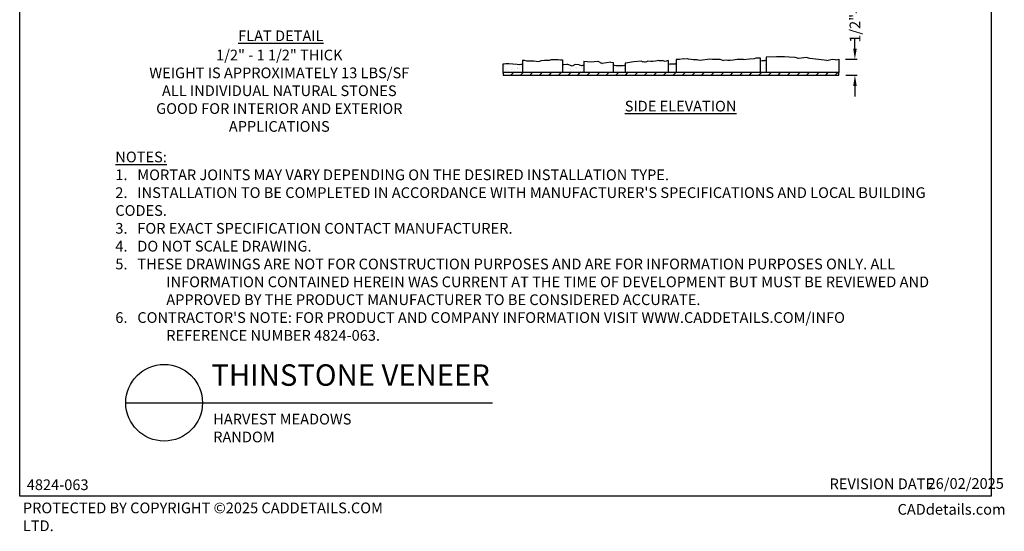
# Model space of a CAD drawing. Extents: x 0 to 219, y -8 to 280.
# Drawn here: x 0 to 219, y -8 to 106 of the extents above; entities that cross this region are included whole.
import ezdxf

# ---------------------------------------------------------------- set-up
doc = ezdxf.new("R2010")
doc.units = 0
doc.header["$LTSCALE"] = 10
doc.header["$MEASUREMENT"] = 0
for name, color, linetype in [('4824-LOGO$0$CADdetails-7-FRAME', 7, 'CONTINUOUS'), ('4824-LOGO$0$CADdetails-7-VERYFINE', 7, 'CONTINUOUS'), ('CADdetails-1-FINE', 1, 'CONTINUOUS'), ('CADdetails-11-VERYFINE', 11, 'CONTINUOUS'), ('CADdetails-15-FINE', 15, 'CONTINUOUS'), ('CADdetails-2-FINELIGHT', 2, 'CONTINUOUS'), ('CADdetails-7-VERYFINE', 7, 'CONTINUOUS'), ('CADdetails-9-EXTRAFINE', 9, 'CONTINUOUS')]:
    doc.layers.add(name, color=color, linetype=linetype)
doc.styles.add('4824-LOGO$0$CADdetails-DIMENSIONS', font='ARIALN.TTF', dxfattribs={"height": 2.38})
doc.styles.add('4824-LOGO$0$CADdetails-NOTES', font='ARIALN.TTF', dxfattribs={"height": 2.38})
doc.styles.add('CADdetails-DETAILTITLE', font='ARIALN.TTF', dxfattribs={"height": 4.77})
doc.styles.add('CADdetails-DIMENSIONS', font='ARIALN.TTF', dxfattribs={"height": 2.38})
doc.styles.add('CADdetails-NOTES', font='ARIALN.TTF', dxfattribs={"height": 2.38})
doc.dimstyles.new('CADdetails-LEADER', dxfattribs={"dimtxt": 2.38, "dimasz": 2.38, "dimexe": 0.5, "dimexo": 1.5, "dimgap": 1, "dimtad": 0, "dimzin": 0, "dimdsep": 46, "dimtxsty": 'CADdetails-DIMENSIONS', "dimcen": 1, "dimclrd": 256, "dimclre": 256, "dimclrt": 256, "dimadec": 0, "dimazin": 0, "dimtfac": 1, "dimtdec": 4, "dimtofl": 0, "dimtmove": 0, "dimatfit": 3, "dimfxl": 1, "dimtolj": 1, "dimtzin": 0, "dimarcsym": 0})

# ---------------------------------------------------------------- blocks, each defined once
blk = doc.blocks.new('4824-LOGO')
at = {"layer": '4824-LOGO$0$CADdetails-7-FRAME'}
blk.add_lwpolyline([(0, 280), (216, 280), (216, 0), (0, 0)], close=True, dxfattribs=at)
at = {"layer": '4824-LOGO$0$CADdetails-7-FRAME', "style": '4824-LOGO$0$CADdetails-NOTES'}
blk.add_text('CADdetails.com', height=2.38, dxfattribs=at).set_placement((195.2, -4.15))
at = {"layer": '4824-LOGO$0$CADdetails-7-VERYFINE', "char_height": 2.38, "attachment_point": 1}
for s, width, gutter_width, insert, style in [('REVISION DATE', 24.5006, 11.9, (180.08, 3.91), '4824-LOGO$0$CADdetails-NOTES'), ('26/02/2025', 13.6761, 23.85, (201.88, 3.98), '4824-LOGO$0$CADdetails-DIMENSIONS')]:
    blk.add_mtext_dynamic_manual_height_columns(s, width=width, gutter_width=gutter_width, heights=[0], dxfattribs=dict(at, insert=insert, style=style))
at = {"layer": '4824-LOGO$0$CADdetails-7-VERYFINE', "insert": (0.71, -1.45), "char_height": 2.38, "width": 82.1295, "attachment_point": 1, "style": '4824-LOGO$0$CADdetails-NOTES'}
blk.add_mtext('PROTECTED BY COPYRIGHT ©2025 CADDETAILS.COM LTD.', dxfattribs=at)
blk.add_mtext('PROTECTED BY COPYRIGHT ©2025 CADDETAILS.COM LTD.', dxfattribs=at)
blk = doc.blocks.new('*D8')
at = {"layer": 'CADdetails-7-VERYFINE', "lineweight": -2, "transparency": 16777216}
for p, q in [((185.72, 99.52), (185.72, 101.9)), ((183.65, 97.14), (186.22, 97.14)), ((183.68, 93.58), (186.22, 93.58)), ((185.72, 91.2), (185.72, 88.82))]:
    blk.add_line(p, q, dxfattribs=at)
at = {"layer": 'CADdetails-7-VERYFINE', "transparency": 16777216}
for points in [[(185.33, 99.52), (186.12, 99.52), (185.72, 97.14)], [(185.33, 91.2), (186.12, 91.2), (185.72, 93.58)]]:
    blk.add_solid(points, dxfattribs=at)
at = {"layer": 'CADdetails-7-VERYFINE', "transparency": 16777216, "insert": (185.72, 109.04), "char_height": 2.38, "attachment_point": 5, "rotation": 90, "style": 'CADdetails-DIMENSIONS'}
blk.add_mtext('\\A1;1/2"-1 1/2"', dxfattribs=at)

msp = doc.modelspace()

# ---------------------------------------------------------------- hatches: boundary and pattern name
at = {"layer": 'CADdetails-9-EXTRAFINE'}
h = msp.add_hatch(dxfattribs=at)
h.set_pattern_fill('AR-SAND', color=256)
h.set_pattern_definition([(37.5, (0, -15.4147), (-0.062993, 1.926824), [0, -1.52, 0, -1.7, 0, -1.625]), (7.5, (0, -15.4147), (1.769777, 2.822146), [0, -0.82, 0, -1.37, 0, -0.525]), (327.5, (-1.23, -15.4147), (3.114142, 0.005659), [0, -0.5, 0, -1.8, 0, -2.35]), (317.5, (-1.23, -15.4147), (3.006127, 0.877676), [0, -0.25, 0, -1.18, 0, -1.35])])
h.paths.add_polyline_path([(111.786, 96.08), (111.69, 96.063), (111.42, 96.04), (111.038, 95.995), (110.61, 96.063), (109.643, 96.108), (108.766, 96.22), (108.091, 96.22), (107.744, 96.138), (107.517, 96.108), (107.517, 94.156), (111.786, 94.156)])
h.paths.add_polyline_path([(125.424, 95.88), (125.32, 95.843), (125.218, 95.807), (125.061, 95.751), (124.904, 95.751), (124.394, 95.884), (123.507, 95.956), (122.881, 95.606), (121.896, 95.98), (121.628, 95.966), (120.977, 95.853), (120.726, 95.903), (120.726, 94.156), (125.424, 94.156)])
h.paths.add_polyline_path([(134.604, 95.821), (134.46, 95.821), (134.141, 95.763), (133.748, 95.749), (133.269, 95.72), (132.818, 95.705), (132.556, 95.72), (132.193, 95.85), (131.95, 95.905), (131.95, 94.156), (134.604, 94.156)])
h.paths.add_polyline_path([(145.973, 96.235), (145.818, 96.133), (145.531, 96.133), (145.234, 96.133), (144.79, 96.133), (144.567, 96.133), (144.229, 96.072), (144.229, 94.156), (145.973, 94.156)])
h.paths.add_polyline_path([(165.95, 96.861), (165.789, 96.906), (165.655, 96.839), (165.392, 96.845), (165.123, 96.827), (164.756, 96.802), (164.621, 96.748), (164.621, 94.156), (165.95, 94.156)])
h = msp.add_hatch(dxfattribs=at)
h.set_pattern_fill('ANSI31', color=256, scale=12, style=0)
h.set_pattern_definition([(45, (21.5452, -30.1608), (-1.06066, 1.06066), [])])
h.paths.add_polyline_path([(182.178, 93.583), (182.178, 94.156), (107.517, 94.156), (107.517, 93.583)])

# ---------------------------------------------------------------- linework, layer by layer
at = {"layer": 'CADdetails-11-VERYFINE'}
for p, q in [((111.786, 96.942), (111.786, 94.156)), ((120.726, 96.994), (120.726, 94.156)), ((125.424, 96.724), (125.424, 94.156)), ((131.95, 96.431), (131.95, 94.156)), ((144.229, 96.828), (144.229, 94.156)), ((145.973, 97.108), (145.973, 94.156)), ((164.621, 97.413), (164.621, 94.156)), ((165.95, 97.603), (165.95, 94.156)), ((134.604, 96.259), (134.604, 94.156))]:
    msp.add_line(p, q, dxfattribs=at)
for points in [[(182.149, 97.145), (182.178, 94.156), (107.517, 94.156), (107.517, 96.108)], [(111.786, 96.942), (112.148, 96.942), (112.725, 96.765), (112.925, 96.765), (113.437, 96.765), (114.303, 96.742), (115.37, 96.631), (116.037, 96.876), (116.659, 96.92), (117.325, 96.898), (117.792, 96.92), (118.281, 97.053), (118.703, 97.075), (119.259, 97.053), (119.703, 97.075), (120.259, 97.031), (120.459, 97.031), (120.592, 97.031), (120.681, 97.009), (120.726, 96.994)], [(125.424, 96.724), (126.901, 96.579), (128.531, 96.678)], [(128.531, 96.678), (129.506, 96.188)], [(131.412, 96.495), (129.506, 96.188)], [(131.412, 96.495), (131.95, 96.431)], [(138.277, 96.684), (136.531, 96.519), (136.055, 96.451), (135.647, 96.434), (135.24, 96.349), (134.73, 96.265), (134.604, 96.259)], [(138.277, 96.684), (138.578, 96.581)], [(138.578, 96.581), (138.698, 96.613), (138.93, 96.583), (139.149, 96.588), (139.461, 96.664)], [(139.461, 96.664), (139.568, 96.678)], [(142.102, 96.833), (141.339, 96.678), (140.807, 96.604), (140.333, 96.634), (139.568, 96.678)], [(142.089, 96.829), (142.102, 96.833), (142.895, 96.866)], [(143.503, 96.63), (142.895, 96.866)], [(144.229, 96.828), (143.503, 96.63)], [(147.505, 97.25), (146.709, 97.108), (146.062, 97.108), (145.973, 97.108)], [(147.505, 97.25), (148.47, 97.299)], [(148.47, 97.299), (148.674, 97.228), (149.314, 97.129), (149.789, 97.073), (150.574, 97.044), (150.772, 96.988), (151.324, 96.945)], [(151.324, 96.945), (153.445, 97.24)], [(153.445, 97.24), (154.03, 97.185)], [(154.03, 97.185), (155.664, 97.134), (156.467, 96.854)], [(160.61, 97.11), (159.923, 97.108), (159.498, 97.099), (158.625, 96.931), (157.976, 96.877), (157.69, 96.819), (157.461, 96.817), (157.063, 96.915), (156.467, 96.854)], [(160.916, 97.074), (160.61, 97.11)], [(160.853, 97.074), (162.296, 97.259), (163.385, 97.325), (163.793, 97.439), (164.162, 97.467), (164.399, 97.429), (164.621, 97.413)], [(179.495, 96.868), (176.394, 97.225), (175.678, 97.273), (174.867, 97.511), (173.242, 97.315), (172.407, 97.506), (171.118, 97.602), (170.045, 97.649), (168.255, 97.697), (165.95, 97.603)], [(179.495, 96.868), (180.693, 97.132), (181.297, 97.043), (181.57, 97.035), (182.149, 97.145)]]:
    msp.add_lwpolyline(points, dxfattribs=at)
at = {"layer": 'CADdetails-15-FINE'}
msp.add_lwpolyline([(182.178, 94.156), (107.517, 94.156), (107.517, 93.583), (182.178, 93.583)], close=True, dxfattribs=at)
at = {"layer": 'CADdetails-2-FINELIGHT'}
msp.add_line((23.594, 20.747), (105.144, 20.747), dxfattribs=at)
msp.add_circle((32.121, 20.747), 8.527, dxfattribs=at)
at = {"layer": 'CADdetails-9-EXTRAFINE'}
for p, q in [((147.439, 93.612), (147.439, 93.583)), ((147.46, 93.632), (147.46, 93.583)), ((151.671, 93.601), (151.671, 93.583))]:
    msp.add_line(p, q, dxfattribs=at)
for points in [[(164.621, 96.748), (164.756, 96.802), (165.123, 96.827), (165.392, 96.845), (165.655, 96.839), (165.789, 96.906), (165.95, 96.861)], [(107.517, 96.108), (107.744, 96.138), (108.091, 96.22), (108.766, 96.22), (109.643, 96.108), (110.61, 96.063), (111.038, 95.995), (111.42, 96.04), (111.69, 96.063), (111.786, 96.08)], [(122.881, 95.606), (121.896, 95.98), (121.628, 95.966), (120.977, 95.853), (120.726, 95.903)], [(124.394, 95.884), (123.507, 95.956), (122.881, 95.606)], [(124.394, 95.884), (124.904, 95.751), (125.061, 95.751), (125.218, 95.807), (125.32, 95.843), (125.424, 95.88)], [(131.95, 95.905), (132.193, 95.85), (132.556, 95.72), (132.818, 95.705), (133.269, 95.72), (133.748, 95.749), (134.141, 95.763), (134.46, 95.821), (134.604, 95.821)], [(144.229, 96.072), (144.567, 96.133), (144.79, 96.133), (145.234, 96.133), (145.531, 96.133), (145.818, 96.133), (145.973, 96.235)]]:
    msp.add_lwpolyline(points, dxfattribs=at)

# ---------------------------------------------------------------- block references
at = {"layer": 'CADdetails-1-FINE'}
msp.add_blockref('4824-LOGO', (0, 0), dxfattribs=at)

# ---------------------------------------------------------------- texts
at = {"layer": 'CADdetails-1-FINE', "insert": (43.029, 18.294), "char_height": 2.38, "width": 42.37748, "attachment_point": 1, "style": 'CADdetails-NOTES'}
msp.add_mtext('\\pt21.42;HARVEST MEADOWS RANDOM', dxfattribs=at)
at = {"layer": 'CADdetails-2-FINELIGHT'}
for s, insert, char_height, width, attachment_point, style in [('{\\LFLAT DETAIL}', (58.07, 103.534), 2.38, 44.61001, 2, 'CADdetails-NOTES'), ('{\\LSIDE ELEVATION}', (134.525, 87.893), 2.38, 33.01791, 1, 'CADdetails-NOTES'), ('\\PTHINSTONE VENEER', (42.61, 23.028), 4.77, 137.03538, 7, 'CADdetails-DETAILTITLE')]:
    msp.add_mtext(s, dxfattribs=dict(at, insert=insert, char_height=char_height, width=width, attachment_point=attachment_point, style=style))
at = {"layer": 'CADdetails-7-VERYFINE', "insert": (57.723, 99.257), "char_height": 2.38, "attachment_point": 2, "style": 'CADdetails-NOTES'}
msp.add_mtext_dynamic_manual_height_columns('1/2" - 1 1/2" THICK \\PWEIGHT IS APPROXIMATELY 13 LBS/SF\\PALL INDIVIDUAL NATURAL STONES \\PGOOD FOR INTERIOR AND EXTERIOR APPLICATIONS ', width=75.9689, gutter_width=11.9, heights=[0], dxfattribs=at)
at = {"layer": 'CADdetails-7-VERYFINE', "char_height": 2.38, "style": 'CADdetails-NOTES'}
for s, insert, width, attachment_point in [("{\\LNOTES:}\\P1.   MORTAR JOINTS MAY VARY DEPENDING ON THE DESIRED INSTALLATION TYPE.\\P\\pt28.56;2.   INSTALLATION TO BE COMPLETED IN ACCORDANCE WITH MANUFACTURER'S SPECIFICATIONS AND LOCAL BUILDING CODES.\\P\\ptz;3.   FOR EXACT SPECIFICATION CONTACT MANUFACTURER.\\P4.   DO NOT SCALE DRAWING.\\P\\pi-4.76,l4.76;5.   THESE DRAWINGS ARE NOT FOR CONSTRUCTION PURPOSES AND ARE FOR INFORMATION PURPOSES ONLY. ALL INFORMATION CONTAINED HEREIN WAS CURRENT AT THE TIME OF DEVELOPMENT BUT MUST BE REVIEWED AND APPROVED BY THE PRODUCT MANUFACTURER TO BE CONSIDERED ACCURATE.\\P\\pi0,l0;6.   CONTRACTOR'S NOTE: FOR PRODUCT AND COMPANY INFORMATION VISIT WWW.CADDETAILS.COM/INFO\\P\\pi4.76;REFERENCE NUMBER 4824-063.", (21.268, 34.537), 185.64647, 7), ('\\pt11.9;4824-063', (1.572, 3.705), 13.63548, 1)]:
    msp.add_mtext(s, dxfattribs=dict(at, insert=insert, width=width, attachment_point=attachment_point))

# ---------------------------------------------------------------- dimensions: what is measured, and where the dimension line sits
at = {"layer": 'CADdetails-7-VERYFINE'}
dim = msp.add_linear_dim(base=(185.724, 93.583), p1=(182.149, 97.145), p2=(182.178, 93.583), angle=90, text='1/2"-1 1/2"', dimstyle='CADdetails-LEADER', dxfattribs=at)
dim.commit()
dim.dimension.update_dxf_attribs({"geometry": '*D8', "text_midpoint": (185.724, 109.044), "dimtype": 160})

doc.saveas('drawing.dxf')
